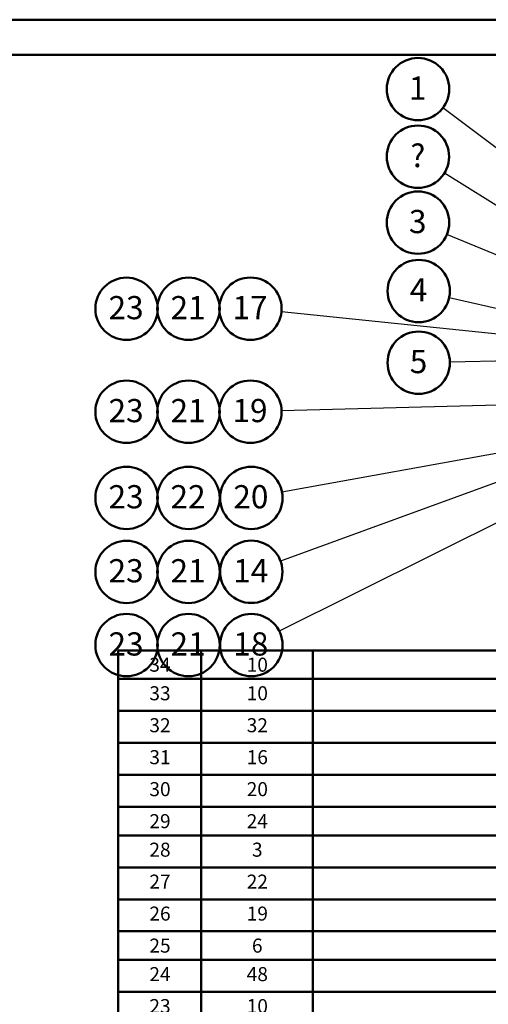
# Model space of a CAD drawing. Units: millimetres. Extents: x 0 to 42, y 0 to 29.8.
# Drawn here: x 21 to 28.1, y 14.9 to 29.7 of the extents above; entities that cross this region are included whole.
import ezdxf

# ---------------------------------------------------------------- set-up
doc = ezdxf.new("R2010")
doc.units = ezdxf.units.MM
doc.layers.add('LE_NORM', color=179, linetype='Continuous', lineweight=50)
doc.styles.add('SLDTEXTSTYLE3', font='TXT', dxfattribs={"width": 0.75})
doc.dimstyles.new('SLDDIMSTYLE3', dxfattribs={"dimtxt": 0.18, "dimasz": 0.3302, "dimexe": 0, "dimexo": 0.0625, "dimgap": 0, "dimtad": 0, "dimtih": 1, "dimtoh": 1, "dimdec": 0, "dimrnd": 1e-09, "dimzin": 0, "dimdsep": 46, "dimtxsty": 'Standard', "dimsah": 1, "dimcen": 0.09, "dimadec": 0, "dimazin": 0, "dimtfac": 0.3302, "dimtdec": 0, "dimtofl": 0, "dimtmove": 0, "dimatfit": 3, "dimfxl": 0, "dimfrac": 2, "dimtolj": 1, "dimtzin": 0, "dimarcsym": 0})
doc.dimstyles.new('SLDDIMSTYLE4', dxfattribs={"dimtxt": 0.18, "dimasz": 0.1016, "dimexe": 0, "dimexo": 0.0625, "dimgap": 0, "dimtad": 0, "dimtih": 1, "dimtoh": 1, "dimdec": 0, "dimrnd": 1e-09, "dimzin": 0, "dimdsep": 46, "dimtxsty": 'Standard', "dimblk1": 'DOT', "dimblk2": 'DOT', "dimsah": 1, "dimcen": 0.09, "dimadec": 0, "dimazin": 0, "dimtfac": 0.1016, "dimtdec": 0, "dimtofl": 0, "dimtmove": 0, "dimatfit": 3, "dimldrblk": 'DOT', "dimfxl": 0, "dimfrac": 2, "dimtolj": 1, "dimtzin": 0, "dimarcsym": 0})

# ---------------------------------------------------------------- blocks, each defined once
blk = doc.blocks.new('SW_TABLEANNOTATION_0')
at = {"layer": 'LE_NORM', "color": 0}
for p, q in [((0, 16.188), (0, 15.758)), ((0, 16.188), (1.249, 16.188)), ((1.249, 16.188), (1.249, 15.758)), ((1.249, 16.188), (2.934, 16.188)), ((2.934, 16.188), (2.934, 15.758)), ((2.934, 16.188), (13.814, 16.188)), ((0, 15.758), (0, 15.275)), ((0, 15.758), (1.249, 15.758)), ((1.249, 15.758), (1.249, 15.275)), ((1.249, 15.758), (2.934, 15.758)), ((2.934, 15.758), (2.934, 15.275)), ((2.934, 15.758), (13.814, 15.758)), ((0, 15.275), (0, 14.793)), ((0, 15.275), (1.249, 15.275)), ((1.249, 15.275), (1.249, 14.793)), ((1.249, 15.275), (2.934, 15.275)), ((2.934, 15.275), (2.934, 14.793)), ((2.934, 15.275), (13.814, 15.275)), ((0, 14.793), (0, 14.311)), ((0, 14.793), (1.249, 14.793)), ((1.249, 14.793), (1.249, 14.311)), ((1.249, 14.793), (2.934, 14.793)), ((2.934, 14.793), (2.934, 14.311)), ((2.934, 14.793), (13.814, 14.793)), ((0, 14.311), (0, 13.829)), ((0, 14.311), (1.249, 14.311)), ((1.249, 14.311), (1.249, 13.829)), ((1.249, 14.311), (2.934, 14.311)), ((2.934, 14.311), (2.934, 13.829)), ((2.934, 14.311), (13.814, 14.311)), ((0, 13.829), (0, 13.398)), ((0, 13.829), (1.249, 13.829)), ((1.249, 13.829), (1.249, 13.398)), ((1.249, 13.829), (2.934, 13.829)), ((2.934, 13.829), (2.934, 13.398)), ((2.934, 13.829), (13.814, 13.829)), ((0, 13.398), (0, 12.916)), ((0, 13.398), (1.249, 13.398)), ((1.249, 13.398), (1.249, 12.916)), ((1.249, 13.398), (2.934, 13.398)), ((2.934, 13.398), (2.934, 12.916)), ((2.934, 13.398), (13.814, 13.398)), ((0, 12.916), (0, 12.434)), ((0, 12.916), (1.249, 12.916)), ((1.249, 12.916), (1.249, 12.434)), ((1.249, 12.916), (2.934, 12.916)), ((2.934, 12.916), (2.934, 12.434)), ((2.934, 12.916), (13.814, 12.916)), ((0, 12.434), (0, 11.952)), ((0, 12.434), (1.249, 12.434)), ((1.249, 12.434), (1.249, 11.952)), ((1.249, 12.434), (2.934, 12.434)), ((2.934, 12.434), (2.934, 11.952)), ((2.934, 12.434), (13.814, 12.434)), ((0, 11.952), (0, 11.521)), ((0, 11.952), (1.249, 11.952)), ((1.249, 11.952), (1.249, 11.521)), ((1.249, 11.952), (2.934, 11.952)), ((2.934, 11.952), (2.934, 11.521)), ((2.934, 11.952), (13.814, 11.952)), ((0, 11.521), (0, 11.039)), ((0, 11.521), (1.249, 11.521)), ((1.249, 11.521), (1.249, 11.039)), ((1.249, 11.521), (2.934, 11.521)), ((2.934, 11.521), (2.934, 11.039)), ((2.934, 11.521), (13.814, 11.521)), ((0, 11.039), (0, 10.557)), ((0, 11.039), (1.249, 11.039)), ((1.249, 11.039), (1.249, 10.557)), ((1.249, 11.039), (2.934, 11.039)), ((2.934, 11.039), (2.934, 10.557)), ((2.934, 11.039), (13.814, 11.039))]:
    blk.add_line(p, q, dxfattribs=at)
at = {"layer": 'LE_NORM', "color": 0, "attachment_point": 1, "style": 'SLDTEXTSTYLE3'}
for s, insert, char_height in [('34', (0.468, 16.079), 0.2117), ('10', (1.935, 16.079), 0.2117), ('33', (0.468, 15.648), 0.2117), ('10', (1.935, 15.648), 0.2117), ('32', (0.468, 15.166), 0.2117), ('32', (1.935, 15.166), 0.2117), ('31', (0.468, 14.684), 0.2117), ('16', (1.935, 14.684), 0.2117), ('30', (0.468, 14.202), 0.2117), ('20', (1.935, 14.202), 0.2117), ('29', (0.468, 13.719), 0.2117), ('24', (1.935, 13.719), 0.2117), ('28', (0.468, 13.289), 0.2117), ('3', (2.014, 13.289), 0.212), ('27', (0.468, 12.807), 0.2117), ('22', (1.935, 12.807), 0.2117), ('26', (0.468, 12.325), 0.2117), ('19', (1.935, 12.325), 0.2117), ('25', (0.468, 11.842), 0.2117), ('6', (2.014, 11.842), 0.212), ('24', (0.468, 11.412), 0.2117), ('48', (1.935, 11.412), 0.2117), ('23', (0.468, 10.93), 0.2117), ('10', (1.935, 10.93), 0.2117)]:
    blk.add_mtext(s, dxfattribs=dict(at, insert=insert, char_height=char_height))
blk = doc.blocks.new('SW_NOTE_0_11')
at = {"layer": 'LE_NORM', "color": 0}
blk.add_circle((-0.375, 0.282), 0.47, dxfattribs=at)
at = {"layer": 'LE_NORM', "color": 0, "insert": (-0.379, 0.474), "char_height": 0.35, "attachment_point": 2, "style": 'SLDTEXTSTYLE3'}
blk.add_mtext('1', dxfattribs=at)
blk = doc.blocks.new('SW_NOTE_0_12')
at = {"layer": 'LE_NORM', "color": 0}
blk.add_circle((-0.458, 0.104), 0.47, dxfattribs=at)
at = {"layer": 'LE_NORM', "color": 0, "insert": (-0.462, 0.296), "char_height": 0.35, "attachment_point": 2, "style": 'SLDTEXTSTYLE3'}
blk.add_mtext('4', dxfattribs=at)
blk = doc.blocks.new('SW_NOTE_0_13')
at = {"layer": 'LE_NORM', "color": 0}
blk.add_circle((-0.47, -0.009), 0.47, dxfattribs=at)
at = {"layer": 'LE_NORM', "color": 0, "insert": (-0.473, 0.183), "char_height": 0.35, "attachment_point": 2, "style": 'SLDTEXTSTYLE3'}
blk.add_mtext('5', dxfattribs=at)
blk = doc.blocks.new('SW_NOTE_0_21')
at = {"layer": 'LE_NORM', "color": 0}
blk.add_circle((-0.399, 0.248), 0.47, dxfattribs=at)
at = {"layer": 'LE_NORM', "color": 0, "insert": (-0.4, 0.44), "char_height": 0.35, "attachment_point": 2, "style": 'SLDTEXTSTYLE3'}
blk.add_mtext('?', dxfattribs=at)
blk = doc.blocks.new('SW_NOTE_0_22')
at = {"layer": 'LE_NORM', "color": 0}
blk.add_circle((-0.434, 0.179), 0.47, dxfattribs=at)
at = {"layer": 'LE_NORM', "color": 0, "insert": (-0.438, 0.371), "char_height": 0.35, "attachment_point": 2, "style": 'SLDTEXTSTYLE3'}
blk.add_mtext('3', dxfattribs=at)
blk = doc.blocks.new('SW_NOTE_0_27')
at = {"layer": 'LE_NORM', "color": 0}
blk.add_circle((-0.462, -0.084), 0.47, dxfattribs=at)
at = {"layer": 'LE_NORM', "color": 0, "insert": (-0.469, 0.108), "char_height": 0.35, "attachment_point": 2, "style": 'SLDTEXTSTYLE3'}
blk.add_mtext('20', dxfattribs=at)
blk = doc.blocks.new('SW_NOTE_0_28')
at = {"layer": 'LE_NORM', "color": 0}
blk.add_circle((-0.47, -0.012), 0.47, dxfattribs=at)
at = {"layer": 'LE_NORM', "color": 0, "insert": (-0.477, 0.18), "char_height": 0.35, "attachment_point": 2, "style": 'SLDTEXTSTYLE3'}
blk.add_mtext('19', dxfattribs=at)
blk = doc.blocks.new('SW_NOTE_0_29')
at = {"layer": 'LE_NORM', "color": 0}
blk.add_circle((-0.441, -0.161), 0.47, dxfattribs=at)
at = {"layer": 'LE_NORM', "color": 0, "insert": (-0.448, 0.031), "char_height": 0.35, "attachment_point": 2, "style": 'SLDTEXTSTYLE3'}
blk.add_mtext('14', dxfattribs=at)
blk = doc.blocks.new('SW_NOTE_0_30')
at = {"layer": 'LE_NORM', "color": 0}
blk.add_circle((-0.42, -0.21), 0.47, dxfattribs=at)
at = {"layer": 'LE_NORM', "color": 0, "insert": (-0.427, -0.018), "char_height": 0.35, "attachment_point": 2, "style": 'SLDTEXTSTYLE3'}
blk.add_mtext('18', dxfattribs=at)
blk = doc.blocks.new('SW_NOTE_0_31')
at = {"layer": 'LE_NORM', "color": 0}
blk.add_circle((0.259, 0.259), 0.47, dxfattribs=at)
at = {"layer": 'LE_NORM', "color": 0, "insert": (0.252, 0.451), "char_height": 0.35, "attachment_point": 2, "style": 'SLDTEXTSTYLE3'}
blk.add_mtext('23', dxfattribs=at)
blk = doc.blocks.new('SW_NOTE_0_42')
at = {"layer": 'LE_NORM', "color": 0}
blk.add_circle((0.259, 0.259), 0.47, dxfattribs=at)
at = {"layer": 'LE_NORM', "color": 0, "insert": (0.252, 0.451), "char_height": 0.35, "attachment_point": 2, "style": 'SLDTEXTSTYLE3'}
blk.add_mtext('23', dxfattribs=at)
blk = doc.blocks.new('SW_NOTE_0_43')
at = {"layer": 'LE_NORM', "color": 0}
blk.add_circle((0.259, 0.259), 0.47, dxfattribs=at)
at = {"layer": 'LE_NORM', "color": 0, "insert": (0.252, 0.451), "char_height": 0.35, "attachment_point": 2, "style": 'SLDTEXTSTYLE3'}
blk.add_mtext('22', dxfattribs=at)
blk = doc.blocks.new('SW_NOTE_0_44')
at = {"layer": 'LE_NORM', "color": 0}
blk.add_circle((0.259, 0.259), 0.47, dxfattribs=at)
at = {"layer": 'LE_NORM', "color": 0, "insert": (0.252, 0.451), "char_height": 0.35, "attachment_point": 2, "style": 'SLDTEXTSTYLE3'}
blk.add_mtext('23', dxfattribs=at)
blk = doc.blocks.new('SW_NOTE_0_45')
at = {"layer": 'LE_NORM', "color": 0}
blk.add_circle((0.259, 0.259), 0.47, dxfattribs=at)
at = {"layer": 'LE_NORM', "color": 0, "insert": (0.252, 0.451), "char_height": 0.35, "attachment_point": 2, "style": 'SLDTEXTSTYLE3'}
blk.add_mtext('21', dxfattribs=at)
blk = doc.blocks.new('SW_NOTE_0_46')
at = {"layer": 'LE_NORM', "color": 0}
blk.add_circle((-0.467, 0.048), 0.47, dxfattribs=at)
at = {"layer": 'LE_NORM', "color": 0, "insert": (-0.474, 0.24), "char_height": 0.35, "attachment_point": 2, "style": 'SLDTEXTSTYLE3'}
blk.add_mtext('17', dxfattribs=at)
blk = doc.blocks.new('_Dot')
at = {"color": 0, "linetype": 'ByBlock', "lineweight": -2}
blk.add_line((-0.5, 0), (-1, 0), dxfattribs=at)
at = {"color": 0, "linetype": 'ByBlock', "const_width": 0.5}
blk.add_lwpolyline([(-0.25, 0, 1), (0.25, 0, 1)], format="xyb", close=True, dxfattribs=at)
blk = doc.blocks.new('SW_NOTE_0_47')
at = {"layer": 'LE_NORM', "color": 0}
blk.add_circle((0.259, 0.259), 0.47, dxfattribs=at)
at = {"layer": 'LE_NORM', "color": 0, "insert": (0.252, 0.451), "char_height": 0.35, "attachment_point": 2, "style": 'SLDTEXTSTYLE3'}
blk.add_mtext('21', dxfattribs=at)
blk = doc.blocks.new('SW_NOTE_0_48')
at = {"layer": 'LE_NORM', "color": 0}
blk.add_circle((0.259, 0.259), 0.47, dxfattribs=at)
at = {"layer": 'LE_NORM', "color": 0, "insert": (0.252, 0.451), "char_height": 0.35, "attachment_point": 2, "style": 'SLDTEXTSTYLE3'}
blk.add_mtext('23', dxfattribs=at)
blk = doc.blocks.new('SW_NOTE_0_49')
at = {"layer": 'LE_NORM', "color": 0}
blk.add_circle((0.259, 0.259), 0.47, dxfattribs=at)
at = {"layer": 'LE_NORM', "color": 0, "insert": (0.252, 0.451), "char_height": 0.35, "attachment_point": 2, "style": 'SLDTEXTSTYLE3'}
blk.add_mtext('21', dxfattribs=at)
blk = doc.blocks.new('SW_NOTE_0_50')
at = {"layer": 'LE_NORM', "color": 0}
blk.add_circle((0.259, 0.259), 0.47, dxfattribs=at)
at = {"layer": 'LE_NORM', "color": 0, "insert": (0.252, 0.451), "char_height": 0.35, "attachment_point": 2, "style": 'SLDTEXTSTYLE3'}
blk.add_mtext('23', dxfattribs=at)
blk = doc.blocks.new('SW_NOTE_0_51')
at = {"layer": 'LE_NORM', "color": 0}
blk.add_circle((0.259, 0.259), 0.47, dxfattribs=at)
at = {"layer": 'LE_NORM', "color": 0, "insert": (0.252, 0.451), "char_height": 0.35, "attachment_point": 2, "style": 'SLDTEXTSTYLE3'}
blk.add_mtext('21', dxfattribs=at)

msp = doc.modelspace()

# ---------------------------------------------------------------- linework, layer by layer
at = {"color": 7, "linetype": 'Continuous', "lineweight": 50}
for p, q in [((0, 29.7), (42, 29.7)), ((1.5, 29.17), (41.3, 29.17))]:
    msp.add_line(p, q, dxfattribs=at)

# ---------------------------------------------------------------- block references
at = {"layer": 'LE_NORM'}
for name, p in [('SW_NOTE_0_11', (27.378, 28.371)), ('SW_NOTE_0_21', (27.401, 27.386)), ('SW_NOTE_0_22', (27.437, 26.46)), ('SW_NOTE_0_12', (27.473, 25.504)), ('SW_NOTE_0_31', (22.351, 25.081)), ('SW_NOTE_0_47', (23.285, 25.081)), ('SW_NOTE_0_46', (24.945, 25.293)), ('SW_NOTE_0_13', (27.484, 24.536)), ('SW_NOTE_0_44', (22.351, 23.528)), ('SW_NOTE_0_45', (23.285, 23.528)), ('SW_NOTE_0_28', (24.948, 23.8)), ('SW_NOTE_0_42', (22.351, 22.229)), ('SW_NOTE_0_43', (23.285, 22.229)), ('SW_NOTE_0_27', (24.953, 22.572)), ('SW_NOTE_0_48', (22.351, 21.113)), ('SW_NOTE_0_49', (23.285, 21.113)), ('SW_NOTE_0_29', (24.931, 21.534)), ('SW_NOTE_0_50', (22.351, 20.009)), ('SW_NOTE_0_51', (23.285, 20.009)), ('SW_NOTE_0_30', (24.911, 20.478)), ('SW_TABLEANNOTATION_0', (22.486, 3.999))]:
    msp.add_blockref(name, p, dxfattribs=at)

# ---------------------------------------------------------------- leaders
for points, dimstyle in [([(30.63, 25.924), (27.378, 28.371)], 'SLDDIMSTYLE3'), ([(29.788, 25.899), (27.401, 27.386)], 'SLDDIMSTYLE3'), ([(30.147, 25.339), (27.437, 26.46)], 'SLDDIMSTYLE3'), ([(30.09, 24.909), (27.473, 25.504)], 'SLDDIMSTYLE3'), ([(30.91, 24.682), (24.945, 25.293)], 'SLDDIMSTYLE4'), ([(30.394, 24.592), (27.484, 24.536)], 'SLDDIMSTYLE3'), ([(31.873, 23.953), (24.911, 20.478)], 'SLDDIMSTYLE3'), ([(29.987, 23.932), (24.948, 23.8)], 'SLDDIMSTYLE3'), ([(30.93, 23.728), (24.931, 21.534)], 'SLDDIMSTYLE3'), ([(29.528, 23.401), (24.953, 22.572)], 'SLDDIMSTYLE3')]:
    msp.add_leader(points, dimstyle=dimstyle, dxfattribs=at)

doc.saveas('drawing.dxf')
